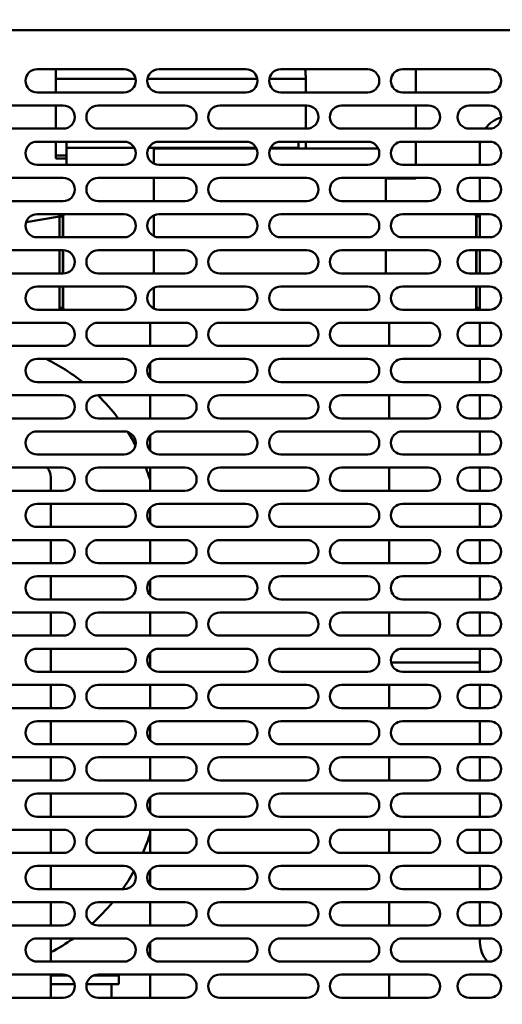
# Model space of a CAD drawing. Units: millimetres. Extents: x 65 to 5840, y 100 to 4100.
# Drawn here: x 1024 to 1190, y 1257 to 1597 of the extents above; entities that cross this region are included whole.
import ezdxf

# ---------------------------------------------------------------- set-up
doc = ezdxf.new("R2010")
doc.units = ezdxf.units.MM
doc.header["$LTSCALE"] = 20
doc.layers.add('Dimension (ISO)', color=7, linetype='Continuous', lineweight=25)
doc.layers.add('Visible (ISO)', color=7, linetype='Continuous', lineweight=50)
doc.styles.add('Note Text (ISO)', font='tahoma.ttf')
doc.dimstyles.new('Default (ISO)', dxfattribs={"dimscale": 20, "dimtxt": 2.5, "dimasz": 2.5, "dimexe": 1, "dimexo": 2, "dimgap": 0.762, "dimtad": 1, "dimtoh": 1, "dimdec": 1, "dimrnd": 1e-08, "dimzin": 0, "dimdsep": 46, "dimtxsty": 'Note Text (ISO)', "dimcen": 0.09, "dimdle": 10, "dimclrd": 256, "dimclre": 256, "dimclrt": 256, "dimadec": 1, "dimazin": 0, "dimtfac": 1.40208, "dimtmove": 0, "dimatfit": 3, "dimfxl": 1, "dimtolj": 1, "dimtzin": 0, "dimlwd": -1, "dimlwe": -1, "dimarcsym": 0})

# ---------------------------------------------------------------- blocks, each defined once
blk = doc.blocks.new('*D12')
at = {"layer": 'Defpoints', "color": 0, "transparency": 16777216}
for p in [(576.64, 1772.39), (2179.64, 1772.39), (576.64, 932.39)]:
    blk.add_point(p, dxfattribs=at)
at = {"layer": 'Dimension (ISO)', "transparency": 16777216}
for p, q in [((576.64, 1732.39), (576.64, 912.39)), ((2179.64, 1732.39), (2179.64, 912.39)), ((2129.64, 932.39), (626.64, 932.39))]:
    blk.add_line(p, q, dxfattribs=at)
for points in [[(626.64, 940.72), (626.64, 924.06), (576.64, 932.39)], [(2129.64, 940.72), (2129.64, 924.06), (2179.64, 932.39)]]:
    blk.add_solid(points, dxfattribs=at)
at = {"layer": 'Dimension (ISO)', "transparency": 16777216, "insert": (1616.5, 999.71), "char_height": 50, "attachment_point": 1, "style": 'Note Text (ISO)'}
blk.add_mtext('\\A1;1603', dxfattribs=at)

msp = doc.modelspace()

# ---------------------------------------------------------------- linework, layer by layer
at = {"layer": 'Visible (ISO)'}
for p, q in [((829.88, 1593.45), (1217.2, 1593.45)), ((1029.54, 1579.95), (1059.54, 1579.95)), ((1035.94, 1579.95), (1035.94, 1576.64)), ((1071.54, 1579.95), (1101.54, 1579.95)), ((1113.54, 1579.95), (1143.54, 1579.95)), ((1122.16, 1577.25), (1122.16, 1571.95)), ((1155.54, 1579.95), (1185.54, 1579.95)), ((1160.16, 1577.25), (1160.16, 1571.95)), ((1063.48, 1576.64), (1035.94, 1576.64)), ((1035.94, 1571.95), (1035.94, 1576.64)), ((1105.48, 1576.64), (1067.6, 1576.64)), ((1122.16, 1576.64), (1109.6, 1576.64)), ((1059.54, 1571.95), (1029.54, 1571.95)), ((1101.54, 1571.95), (1071.54, 1571.95)), ((1143.54, 1571.95), (1113.54, 1571.95)), ((1185.54, 1571.95), (1155.54, 1571.95)), ((1008.54, 1567.45), (1038.54, 1567.45)), ((1035.94, 1559.45), (1035.94, 1567.45)), ((1050.54, 1567.45), (1080.54, 1567.45)), ((1092.54, 1567.45), (1122.54, 1567.45)), ((1122.16, 1567.45), (1122.16, 1559.45)), ((1134.54, 1567.45), (1164.54, 1567.45)), ((1160.16, 1567.45), (1160.16, 1559.45)), ((1178.54, 1567.45), (1185.54, 1567.45)), ((1038.54, 1559.45), (1008.54, 1559.45)), ((1080.54, 1559.45), (1050.54, 1559.45)), ((1122.54, 1559.45), (1092.54, 1559.45)), ((1164.54, 1559.45), (1134.54, 1559.45)), ((1185.54, 1559.45), (1178.54, 1559.45)), ((1029.54, 1554.95), (1059.54, 1554.95)), ((1035.94, 1554.95), (1035.94, 1551.42)), ((1039.69, 1554.95), (1039.69, 1552.78)), ((1071.54, 1554.95), (1101.54, 1554.95)), ((1113.54, 1554.95), (1143.54, 1554.95)), ((1119.69, 1552.78), (1119.69, 1554.95)), ((1122.16, 1554.95), (1122.16, 1552.55)), ((1155.54, 1554.95), (1185.54, 1554.95)), ((1160.16, 1554.95), (1160.16, 1546.95)), ((1182.24, 1546.95), (1182.24, 1553.65)), ((1035.94, 1549.15), (1035.94, 1551.42)), ((1039.69, 1550.19), (1035.94, 1550.19)), ((1063.1, 1552.78), (1039.69, 1552.78)), ((1039.69, 1552.78), (1039.69, 1551.73)), ((1039.69, 1550.93), (1039.69, 1551.73)), ((1039.69, 1546.95), (1039.69, 1550.93)), ((1105.1, 1552.78), (1067.98, 1552.78)), ((1069.74, 1552.55), (1105.21, 1552.55)), ((1069.74, 1552.55), (1069.74, 1550.35)), ((1069.74, 1550.35), (1069.74, 1547.38)), ((1109.87, 1552.55), (1147.21, 1552.55)), ((1119.69, 1552.78), (1109.98, 1552.78)), ((1119.69, 1552.55), (1119.69, 1552.78)), ((1059.54, 1546.95), (1029.54, 1546.95)), ((1039.69, 1549.15), (1035.94, 1549.15)), ((1101.54, 1546.95), (1071.54, 1546.95)), ((1143.54, 1546.95), (1113.54, 1546.95)), ((1185.54, 1546.95), (1155.54, 1546.95)), ((1008.54, 1542.45), (1038.54, 1542.45)), ((1050.54, 1542.45), (1080.54, 1542.45)), ((1069.74, 1542.45), (1069.74, 1534.45)), ((1092.54, 1542.45), (1122.54, 1542.45)), ((1134.54, 1542.45), (1164.54, 1542.45)), ((1149.74, 1542.45), (1149.74, 1534.45)), ((1160.16, 1542.25), (1149.74, 1542.25)), ((1160.16, 1542.45), (1160.16, 1542.25)), ((1178.54, 1542.45), (1185.54, 1542.45)), ((1182.24, 1534.45), (1182.24, 1542.45)), ((1038.54, 1534.45), (1008.54, 1534.45)), ((1080.54, 1534.45), (1050.54, 1534.45)), ((1122.54, 1534.45), (1092.54, 1534.45)), ((1164.54, 1534.45), (1134.54, 1534.45)), ((1185.54, 1534.45), (1178.54, 1534.45)), ((1029.54, 1529.95), (1059.54, 1529.95)), ((1069.74, 1529.52), (1069.74, 1522.38)), ((1071.54, 1529.95), (1101.54, 1529.95)), ((1113.54, 1529.95), (1143.54, 1529.95)), ((1155.54, 1529.95), (1185.54, 1529.95)), ((1182.24, 1529.15), (1182.24, 1529.95)), ((1025.71, 1527.12), (1037.24, 1529.15)), ((1037.24, 1529.15), (1037.24, 1521.95)), ((1038.44, 1529.15), (1037.24, 1529.15)), ((1038.44, 1521.95), (1038.44, 1529.15)), ((1038.51, 1521.95), (1038.51, 1529.15)), ((1180.97, 1529.15), (1180.97, 1521.95)), ((1181.04, 1521.95), (1181.04, 1529.15)), ((1182.24, 1529.15), (1181.04, 1529.15)), ((1182.24, 1521.95), (1182.24, 1529.15)), ((1059.54, 1521.95), (1029.54, 1521.95)), ((1101.54, 1521.95), (1071.54, 1521.95)), ((1143.54, 1521.95), (1113.54, 1521.95)), ((1185.54, 1521.95), (1155.54, 1521.95)), ((1008.54, 1517.45), (1038.54, 1517.45)), ((1037.24, 1517.45), (1037.24, 1509.45)), ((1038.44, 1509.45), (1038.44, 1517.45)), ((1038.51, 1509.45), (1038.51, 1517.45)), ((1050.54, 1517.45), (1080.54, 1517.45)), ((1069.74, 1517.45), (1069.74, 1509.45)), ((1092.54, 1517.45), (1122.54, 1517.45)), ((1134.54, 1517.45), (1164.54, 1517.45)), ((1149.74, 1517.45), (1149.74, 1509.45)), ((1178.54, 1517.45), (1185.54, 1517.45)), ((1180.97, 1517.45), (1180.97, 1509.45)), ((1181.04, 1509.45), (1181.04, 1517.45)), ((1182.24, 1509.45), (1182.24, 1517.45)), ((1038.54, 1509.45), (1008.54, 1509.45)), ((1080.54, 1509.45), (1050.54, 1509.45)), ((1122.54, 1509.45), (1092.54, 1509.45)), ((1164.54, 1509.45), (1134.54, 1509.45)), ((1185.54, 1509.45), (1178.54, 1509.45)), ((1029.54, 1504.95), (1059.54, 1504.95)), ((1037.24, 1504.95), (1037.24, 1497.65)), ((1038.44, 1497.65), (1038.44, 1504.95)), ((1038.51, 1497.65), (1038.51, 1504.95)), ((1069.74, 1504.52), (1069.74, 1497.38)), ((1071.54, 1504.95), (1101.54, 1504.95)), ((1113.54, 1504.95), (1143.54, 1504.95)), ((1155.54, 1504.95), (1185.54, 1504.95)), ((1180.97, 1504.95), (1180.97, 1497.65)), ((1181.04, 1497.65), (1181.04, 1504.95)), ((1182.24, 1497.65), (1182.24, 1504.95)), ((1059.54, 1496.95), (1029.54, 1496.95)), ((1038.44, 1497.65), (1037.24, 1497.65)), ((1101.54, 1496.95), (1071.54, 1496.95)), ((1143.54, 1496.95), (1113.54, 1496.95)), ((1185.54, 1496.95), (1155.54, 1496.95)), ((1181.04, 1497.65), (1182.24, 1497.65)), ((1182.24, 1496.95), (1182.24, 1497.65)), ((1008.54, 1492.45), (1038.54, 1492.45)), ((1050.54, 1492.45), (1080.54, 1492.45)), ((1068.54, 1492.45), (1068.54, 1484.45)), ((1092.54, 1492.45), (1122.54, 1492.45)), ((1134.54, 1492.45), (1164.54, 1492.45)), ((1150.94, 1492.45), (1150.94, 1484.45)), ((1178.54, 1492.45), (1185.54, 1492.45)), ((1182.24, 1484.45), (1182.24, 1492.45)), ((1038.54, 1484.45), (1008.54, 1484.45)), ((1080.54, 1484.45), (1050.54, 1484.45)), ((1122.54, 1484.45), (1092.54, 1484.45)), ((1164.54, 1484.45), (1134.54, 1484.45)), ((1185.54, 1484.45), (1178.54, 1484.45)), ((1029.54, 1479.95), (1059.54, 1479.95)), ((1068.54, 1478.59), (1068.54, 1473.3)), ((1071.54, 1479.95), (1101.54, 1479.95)), ((1113.54, 1479.95), (1143.54, 1479.95)), ((1155.54, 1479.95), (1185.54, 1479.95)), ((1182.24, 1471.95), (1182.24, 1479.95)), ((1059.54, 1471.95), (1029.54, 1471.95)), ((1101.54, 1471.95), (1071.54, 1471.95)), ((1143.54, 1471.95), (1113.54, 1471.95)), ((1185.54, 1471.95), (1155.54, 1471.95)), ((1008.54, 1467.45), (1038.54, 1467.45)), ((1050.54, 1467.45), (1080.54, 1467.45)), ((1068.54, 1467.45), (1068.54, 1459.45)), ((1092.54, 1467.45), (1122.54, 1467.45)), ((1134.54, 1467.45), (1164.54, 1467.45)), ((1150.94, 1467.45), (1150.94, 1459.45)), ((1178.54, 1467.45), (1185.54, 1467.45)), ((1182.24, 1459.45), (1182.24, 1467.45)), ((1038.54, 1459.45), (1008.54, 1459.45)), ((1080.54, 1459.45), (1050.54, 1459.45)), ((1122.54, 1459.45), (1092.54, 1459.45)), ((1164.54, 1459.45), (1134.54, 1459.45)), ((1185.54, 1459.45), (1178.54, 1459.45)), ((1029.54, 1454.95), (1059.54, 1454.95)), ((1071.54, 1454.95), (1101.54, 1454.95)), ((1113.54, 1454.95), (1143.54, 1454.95)), ((1155.54, 1454.95), (1185.54, 1454.95)), ((1182.24, 1446.95), (1182.24, 1454.95)), ((1068.54, 1453.59), (1068.54, 1448.3)), ((1059.54, 1446.95), (1029.54, 1446.95)), ((1101.54, 1446.95), (1071.54, 1446.95)), ((1143.54, 1446.95), (1113.54, 1446.95)), ((1185.54, 1446.95), (1155.54, 1446.95)), ((1008.54, 1442.45), (1038.54, 1442.45)), ((1050.54, 1442.45), (1080.54, 1442.45)), ((1068.54, 1442.45), (1068.54, 1434.45)), ((1092.54, 1442.45), (1122.54, 1442.45)), ((1134.54, 1442.45), (1164.54, 1442.45)), ((1150.94, 1442.45), (1150.94, 1434.45)), ((1178.54, 1442.45), (1185.54, 1442.45)), ((1182.24, 1434.45), (1182.24, 1442.45)), ((1034.24, 1434.45), (1034.24, 1439.15)), ((1038.54, 1434.45), (1008.54, 1434.45)), ((1080.54, 1434.45), (1050.54, 1434.45)), ((1122.54, 1434.45), (1092.54, 1434.45)), ((1164.54, 1434.45), (1134.54, 1434.45)), ((1185.54, 1434.45), (1178.54, 1434.45)), ((1029.54, 1429.95), (1059.54, 1429.95)), ((1034.24, 1421.95), (1034.24, 1429.95)), ((1068.54, 1428.59), (1068.54, 1423.3)), ((1071.54, 1429.95), (1101.54, 1429.95)), ((1113.54, 1429.95), (1143.54, 1429.95)), ((1155.54, 1429.95), (1185.54, 1429.95)), ((1182.24, 1421.95), (1182.24, 1429.95)), ((1059.54, 1421.95), (1029.54, 1421.95)), ((1101.54, 1421.95), (1071.54, 1421.95)), ((1143.54, 1421.95), (1113.54, 1421.95)), ((1185.54, 1421.95), (1155.54, 1421.95)), ((1008.54, 1417.45), (1038.54, 1417.45)), ((1034.24, 1409.45), (1034.24, 1417.45)), ((1050.54, 1417.45), (1080.54, 1417.45)), ((1068.54, 1417.45), (1068.54, 1409.45)), ((1092.54, 1417.45), (1122.54, 1417.45)), ((1134.54, 1417.45), (1164.54, 1417.45)), ((1150.94, 1417.45), (1150.94, 1409.45)), ((1178.54, 1417.45), (1185.54, 1417.45)), ((1182.24, 1409.45), (1182.24, 1417.45)), ((1038.54, 1409.45), (1008.54, 1409.45)), ((1080.54, 1409.45), (1050.54, 1409.45)), ((1122.54, 1409.45), (1092.54, 1409.45)), ((1164.54, 1409.45), (1134.54, 1409.45)), ((1185.54, 1409.45), (1178.54, 1409.45)), ((1029.54, 1404.95), (1059.54, 1404.95)), ((1034.24, 1396.95), (1034.24, 1404.95)), ((1071.54, 1404.95), (1101.54, 1404.95)), ((1113.54, 1404.95), (1143.54, 1404.95)), ((1155.54, 1404.95), (1185.54, 1404.95)), ((1182.24, 1396.95), (1182.24, 1404.95)), ((1068.54, 1403.59), (1068.54, 1398.3)), ((1059.54, 1396.95), (1029.54, 1396.95)), ((1101.54, 1396.95), (1071.54, 1396.95)), ((1143.54, 1396.95), (1113.54, 1396.95)), ((1185.54, 1396.95), (1155.54, 1396.95)), ((1008.54, 1392.45), (1038.54, 1392.45)), ((1034.24, 1384.45), (1034.24, 1392.45)), ((1050.54, 1392.45), (1080.54, 1392.45)), ((1068.54, 1392.45), (1068.54, 1384.45)), ((1092.54, 1392.45), (1122.54, 1392.45)), ((1134.54, 1392.45), (1164.54, 1392.45)), ((1150.94, 1392.45), (1150.94, 1384.45)), ((1178.54, 1392.45), (1185.54, 1392.45)), ((1182.24, 1384.45), (1182.24, 1392.45)), ((1038.54, 1384.45), (1008.54, 1384.45)), ((1080.54, 1384.45), (1050.54, 1384.45)), ((1122.54, 1384.45), (1092.54, 1384.45)), ((1164.54, 1384.45), (1134.54, 1384.45)), ((1185.54, 1384.45), (1178.54, 1384.45)), ((1029.54, 1379.95), (1059.54, 1379.95)), ((1034.24, 1371.95), (1034.24, 1379.95)), ((1071.54, 1379.95), (1101.54, 1379.95)), ((1113.54, 1379.95), (1143.54, 1379.95)), ((1155.54, 1379.95), (1185.54, 1379.95)), ((1182.24, 1371.95), (1182.24, 1379.95)), ((1068.54, 1378.59), (1068.54, 1373.3)), ((1182.24, 1375.15), (1151.62, 1375.15)), ((1059.54, 1371.95), (1029.54, 1371.95)), ((1101.54, 1371.95), (1071.54, 1371.95)), ((1143.54, 1371.95), (1113.54, 1371.95)), ((1185.54, 1371.95), (1155.54, 1371.95)), ((1008.54, 1367.45), (1038.54, 1367.45)), ((1034.24, 1359.45), (1034.24, 1367.45)), ((1050.54, 1367.45), (1080.54, 1367.45)), ((1068.54, 1367.45), (1068.54, 1359.45)), ((1092.54, 1367.45), (1122.54, 1367.45)), ((1134.54, 1367.45), (1164.54, 1367.45)), ((1150.94, 1367.45), (1150.94, 1359.45)), ((1178.54, 1367.45), (1185.54, 1367.45)), ((1182.24, 1359.45), (1182.24, 1367.45)), ((1038.54, 1359.45), (1008.54, 1359.45)), ((1080.54, 1359.45), (1050.54, 1359.45)), ((1122.54, 1359.45), (1092.54, 1359.45)), ((1164.54, 1359.45), (1134.54, 1359.45)), ((1185.54, 1359.45), (1178.54, 1359.45)), ((1029.54, 1354.95), (1059.54, 1354.95)), ((1034.24, 1346.95), (1034.24, 1354.95)), ((1068.54, 1353.59), (1068.54, 1348.3)), ((1071.54, 1354.95), (1101.54, 1354.95)), ((1113.54, 1354.95), (1143.54, 1354.95)), ((1155.54, 1354.95), (1185.54, 1354.95)), ((1182.24, 1346.95), (1182.24, 1354.95)), ((1059.54, 1346.95), (1029.54, 1346.95)), ((1101.54, 1346.95), (1071.54, 1346.95)), ((1143.54, 1346.95), (1113.54, 1346.95)), ((1185.54, 1346.95), (1155.54, 1346.95)), ((1008.54, 1342.45), (1038.54, 1342.45)), ((1034.24, 1334.45), (1034.24, 1342.45)), ((1050.54, 1342.45), (1080.54, 1342.45)), ((1068.54, 1342.45), (1068.54, 1334.45)), ((1092.54, 1342.45), (1122.54, 1342.45)), ((1134.54, 1342.45), (1164.54, 1342.45)), ((1150.94, 1342.45), (1150.94, 1334.45)), ((1178.54, 1342.45), (1185.54, 1342.45)), ((1182.24, 1334.45), (1182.24, 1342.45)), ((1038.54, 1334.45), (1008.54, 1334.45)), ((1080.54, 1334.45), (1050.54, 1334.45)), ((1122.54, 1334.45), (1092.54, 1334.45)), ((1164.54, 1334.45), (1134.54, 1334.45)), ((1185.54, 1334.45), (1178.54, 1334.45)), ((1029.54, 1329.95), (1059.54, 1329.95)), ((1034.24, 1321.95), (1034.24, 1329.95)), ((1071.54, 1329.95), (1101.54, 1329.95)), ((1113.54, 1329.95), (1143.54, 1329.95)), ((1155.54, 1329.95), (1185.54, 1329.95)), ((1182.24, 1321.95), (1182.24, 1329.95)), ((1068.54, 1328.59), (1068.54, 1323.3)), ((1059.54, 1321.95), (1029.54, 1321.95)), ((1101.54, 1321.95), (1071.54, 1321.95)), ((1143.54, 1321.95), (1113.54, 1321.95)), ((1185.54, 1321.95), (1155.54, 1321.95)), ((1008.54, 1317.45), (1038.54, 1317.45)), ((1034.24, 1309.45), (1034.24, 1317.45)), ((1050.54, 1317.45), (1080.54, 1317.45)), ((1068.54, 1317.45), (1068.54, 1309.45)), ((1092.54, 1317.45), (1122.54, 1317.45)), ((1134.54, 1317.45), (1164.54, 1317.45)), ((1150.94, 1317.45), (1150.94, 1309.45)), ((1178.54, 1317.45), (1185.54, 1317.45)), ((1182.24, 1309.45), (1182.24, 1317.45)), ((1038.54, 1309.45), (1008.54, 1309.45)), ((1080.54, 1309.45), (1050.54, 1309.45)), ((1122.54, 1309.45), (1092.54, 1309.45)), ((1164.54, 1309.45), (1134.54, 1309.45)), ((1185.54, 1309.45), (1178.54, 1309.45)), ((1029.54, 1304.95), (1059.54, 1304.95)), ((1034.24, 1296.95), (1034.24, 1304.95)), ((1068.54, 1303.59), (1068.54, 1298.3)), ((1071.54, 1304.95), (1101.54, 1304.95)), ((1113.54, 1304.95), (1143.54, 1304.95)), ((1155.54, 1304.95), (1185.54, 1304.95)), ((1182.24, 1296.95), (1182.24, 1304.95)), ((1059.54, 1296.95), (1029.54, 1296.95)), ((1101.54, 1296.95), (1071.54, 1296.95)), ((1143.54, 1296.95), (1113.54, 1296.95)), ((1185.54, 1296.95), (1155.54, 1296.95)), ((1008.54, 1292.45), (1038.54, 1292.45)), ((1034.24, 1284.45), (1034.24, 1292.45)), ((1050.54, 1292.45), (1080.54, 1292.45)), ((1068.54, 1292.45), (1068.54, 1284.45)), ((1092.54, 1292.45), (1122.54, 1292.45)), ((1134.54, 1292.45), (1164.54, 1292.45)), ((1150.94, 1292.45), (1150.94, 1284.45)), ((1178.54, 1292.45), (1185.54, 1292.45)), ((1182.24, 1284.45), (1182.24, 1292.45)), ((1038.54, 1284.45), (1008.54, 1284.45)), ((1080.54, 1284.45), (1050.54, 1284.45)), ((1122.54, 1284.45), (1092.54, 1284.45)), ((1164.54, 1284.45), (1134.54, 1284.45)), ((1185.54, 1284.45), (1178.54, 1284.45)), ((1029.54, 1279.95), (1059.54, 1279.95)), ((1034.24, 1271.95), (1034.24, 1279.95)), ((1068.54, 1278.59), (1068.54, 1273.3)), ((1071.54, 1279.95), (1101.54, 1279.95)), ((1113.54, 1279.95), (1143.54, 1279.95)), ((1155.54, 1279.95), (1185.54, 1279.95)), ((1182.24, 1278.65), (1182.24, 1279.95)), ((1059.54, 1271.95), (1029.54, 1271.95)), ((1101.54, 1271.95), (1071.54, 1271.95)), ((1143.54, 1271.95), (1113.54, 1271.95)), ((1185.54, 1271.95), (1155.54, 1271.95)), ((1008.54, 1267.45), (1038.54, 1267.45)), ((1034.24, 1259.45), (1034.24, 1267.45)), ((1040.06, 1267.15), (1034.24, 1267.15)), ((1049.02, 1267.15), (1057.74, 1267.15)), ((1050.54, 1267.45), (1080.54, 1267.45)), ((1057.74, 1264.15), (1057.74, 1267.15)), ((1068.54, 1267.45), (1068.54, 1259.45)), ((1092.54, 1267.45), (1122.54, 1267.45)), ((1134.54, 1267.45), (1164.54, 1267.45)), ((1150.94, 1267.45), (1150.94, 1259.45)), ((1178.54, 1267.45), (1185.54, 1267.45)), ((1042.48, 1264.15), (1034.24, 1264.15)), ((1047.74, 1264.15), (1046.6, 1264.15)), ((1057.74, 1264.15), (1047.74, 1264.15)), ((1055.24, 1264.15), (1055.24, 1259.45)), ((1038.54, 1259.45), (1008.54, 1259.45)), ((1080.54, 1259.45), (1050.54, 1259.45)), ((1122.54, 1259.45), (1092.54, 1259.45)), ((1164.54, 1259.45), (1134.54, 1259.45)), ((1185.54, 1259.45), (1178.54, 1259.45))]:
    msp.add_line(p, q, dxfattribs=at)
for centre, radius, start, end in [((1029.54, 1575.95), 4, 90, 270), ((1059.54, 1575.95), 4, 270, 90), ((1071.54, 1575.95), 4, 90, 270), ((1101.54, 1575.95), 4, 270, 90), ((1113.54, 1575.95), 4, 90, 270), ((1143.54, 1575.95), 4, 270, 90), ((1155.54, 1575.95), 4, 90, 270), ((1185.54, 1575.95), 4, 270, 90), ((1038.54, 1563.45), 4, 270, 90), ((1050.54, 1563.45), 4, 90, 270), ((1080.54, 1563.45), 4, 270, 90), ((1092.54, 1563.45), 4, 90, 270), ((1122.54, 1563.45), 4, 270, 90), ((1134.54, 1563.45), 4, 90, 270), ((1164.54, 1563.45), 4, 270, 90), ((1178.54, 1563.45), 4, 90, 270), ((1185.54, 1563.45), 4, 270, 90), ((1192.24, 1553.65), 10, 105.6864, 144.5495), ((1029.54, 1550.95), 4, 90, 270), ((1059.54, 1550.95), 4, 270, 90), ((1071.54, 1550.95), 4, 90, 270), ((1101.54, 1550.95), 4, 270, 90), ((1113.54, 1550.95), 4, 90, 270), ((1143.54, 1550.95), 4, 270, 90), ((1155.54, 1550.95), 4, 90, 270), ((1192.24, 1553.65), 10, 172.5304, 180), ((1185.54, 1550.95), 4, 270, 90), ((1038.54, 1538.45), 4, 270, 90), ((1050.54, 1538.45), 4, 90, 270), ((1080.54, 1538.45), 4, 270, 90), ((1092.54, 1538.45), 4, 90, 270), ((1122.54, 1538.45), 4, 270, 90), ((1134.54, 1538.45), 4, 90, 270), ((1164.54, 1538.45), 4, 270, 90), ((1178.54, 1538.45), 4, 90, 270), ((1185.54, 1538.45), 4, 270, 90), ((1029.54, 1525.95), 4, 90, 270), ((1059.54, 1525.95), 4, 270, 90), ((1071.54, 1525.95), 4, 90, 270), ((1101.54, 1525.95), 4, 270, 90), ((1113.54, 1525.95), 4, 90, 270), ((1143.54, 1525.95), 4, 270, 90), ((1155.54, 1525.95), 4, 90, 270), ((1185.54, 1525.95), 4, 270, 90), ((1038.54, 1513.45), 4, 270, 90), ((1050.54, 1513.45), 4, 90, 270), ((1080.54, 1513.45), 4, 270, 90), ((1092.54, 1513.45), 4, 90, 270), ((1122.54, 1513.45), 4, 270, 90), ((1134.54, 1513.45), 4, 90, 270), ((1164.54, 1513.45), 4, 270, 90), ((1178.54, 1513.45), 4, 90, 270), ((1185.54, 1513.45), 4, 270, 90), ((1029.54, 1500.95), 4, 90, 270), ((1059.54, 1500.95), 4, 270, 90), ((1071.54, 1500.95), 4, 90, 270), ((1101.54, 1500.95), 4, 270, 90), ((1113.54, 1500.95), 4, 90, 270), ((1143.54, 1500.95), 4, 270, 90), ((1155.54, 1500.95), 4, 90, 270), ((1185.54, 1500.95), 4, 270, 90), ((1038.54, 1488.45), 4, 270, 90), ((1050.54, 1488.45), 4, 90, 270), ((1080.54, 1488.45), 4, 270, 90), ((1092.54, 1488.45), 4, 90, 270), ((1122.54, 1488.45), 4, 270, 90), ((1134.54, 1488.45), 4, 90, 270), ((1164.54, 1488.45), 4, 270, 90), ((1178.54, 1488.45), 4, 90, 270), ((1185.54, 1488.45), 4, 270, 90), ((1029.54, 1475.95), 4, 90, 270), ((1001.74, 1417.15), 70, 51.5229, 63.785), ((1059.54, 1475.95), 4, 270, 90), ((1071.54, 1475.95), 4, 90, 270), ((1101.54, 1475.95), 4, 270, 90), ((1113.54, 1475.95), 4, 90, 270), ((1143.54, 1475.95), 4, 270, 90), ((1155.54, 1475.95), 4, 90, 270), ((1185.54, 1475.95), 4, 270, 90), ((1038.54, 1463.45), 4, 270, 90), ((1050.54, 1463.45), 4, 90, 270), ((1001.74, 1417.15), 70, 37.1775, 45.9347), ((1080.54, 1463.45), 4, 270, 90), ((1092.54, 1463.45), 4, 90, 270), ((1122.54, 1463.45), 4, 270, 90), ((1134.54, 1463.45), 4, 90, 270), ((1164.54, 1463.45), 4, 270, 90), ((1178.54, 1463.45), 4, 90, 270), ((1185.54, 1463.45), 4, 270, 90), ((1029.54, 1450.95), 4, 90, 270), ((1059.54, 1450.95), 4, 270, 90), ((1001.74, 1417.15), 70, 28.1449, 32.4912), ((1071.54, 1450.95), 4, 90, 270), ((1101.54, 1450.95), 4, 270, 90), ((1113.54, 1450.95), 4, 90, 270), ((1143.54, 1450.95), 4, 270, 90), ((1155.54, 1450.95), 4, 90, 270), ((1185.54, 1450.95), 4, 270, 90), ((1029.24, 1439.15), 5, 0, 41.2999), ((1038.54, 1438.45), 4, 270, 90), ((1050.54, 1438.45), 4, 90, 270), ((1001.74, 1417.15), 70, 17.3913, 21.188), ((1080.54, 1438.45), 4, 270, 90), ((1092.54, 1438.45), 4, 90, 270), ((1122.54, 1438.45), 4, 270, 90), ((1134.54, 1438.45), 4, 90, 270), ((1164.54, 1438.45), 4, 270, 90), ((1178.54, 1438.45), 4, 90, 270), ((1185.54, 1438.45), 4, 270, 90), ((1029.54, 1425.95), 4, 90, 270), ((1059.54, 1425.95), 4, 270, 90), ((1071.54, 1425.95), 4, 90, 270), ((1101.54, 1425.95), 4, 270, 90), ((1113.54, 1425.95), 4, 90, 270), ((1143.54, 1425.95), 4, 270, 90), ((1155.54, 1425.95), 4, 90, 270), ((1185.54, 1425.95), 4, 270, 90), ((1038.54, 1413.45), 4, 270, 90), ((1050.54, 1413.45), 4, 90, 270), ((1080.54, 1413.45), 4, 270, 90), ((1092.54, 1413.45), 4, 90, 270), ((1122.54, 1413.45), 4, 270, 90), ((1134.54, 1413.45), 4, 90, 270), ((1164.54, 1413.45), 4, 270, 90), ((1178.54, 1413.45), 4, 90, 270), ((1185.54, 1413.45), 4, 270, 90), ((1029.54, 1400.95), 4, 90, 270), ((1059.54, 1400.95), 4, 270, 90), ((1071.54, 1400.95), 4, 90, 270), ((1101.54, 1400.95), 4, 270, 90), ((1113.54, 1400.95), 4, 90, 270), ((1143.54, 1400.95), 4, 270, 90), ((1155.54, 1400.95), 4, 90, 270), ((1185.54, 1400.95), 4, 270, 90), ((1038.54, 1388.45), 4, 270, 90), ((1050.54, 1388.45), 4, 90, 270), ((1080.54, 1388.45), 4, 270, 90), ((1092.54, 1388.45), 4, 90, 270), ((1122.54, 1388.45), 4, 270, 90), ((1134.54, 1388.45), 4, 90, 270), ((1164.54, 1388.45), 4, 270, 90), ((1178.54, 1388.45), 4, 90, 270), ((1185.54, 1388.45), 4, 270, 90), ((1029.54, 1375.95), 4, 90, 270), ((1059.54, 1375.95), 4, 270, 90), ((1071.54, 1375.95), 4, 90, 270), ((1101.54, 1375.95), 4, 270, 90), ((1113.54, 1375.95), 4, 90, 270), ((1143.54, 1375.95), 4, 270, 90), ((1155.54, 1375.95), 4, 90, 270), ((1185.54, 1375.95), 4, 270, 90), ((1038.54, 1363.45), 4, 270, 90), ((1050.54, 1363.45), 4, 90, 270), ((1080.54, 1363.45), 4, 270, 90), ((1092.54, 1363.45), 4, 90, 270), ((1122.54, 1363.45), 4, 270, 90), ((1134.54, 1363.45), 4, 90, 270), ((1164.54, 1363.45), 4, 270, 90), ((1178.54, 1363.45), 4, 90, 270), ((1185.54, 1363.45), 4, 270, 90), ((1029.54, 1350.95), 4, 90, 270), ((1059.54, 1350.95), 4, 270, 90), ((1071.54, 1350.95), 4, 90, 270), ((1101.54, 1350.95), 4, 270, 90), ((1113.54, 1350.95), 4, 90, 270), ((1143.54, 1350.95), 4, 270, 90), ((1155.54, 1350.95), 4, 90, 270), ((1185.54, 1350.95), 4, 270, 90), ((1038.54, 1338.45), 4, 270, 90), ((1050.54, 1338.45), 4, 90, 270), ((1080.54, 1338.45), 4, 270, 90), ((1092.54, 1338.45), 4, 90, 270), ((1122.54, 1338.45), 4, 270, 90), ((1134.54, 1338.45), 4, 90, 270), ((1164.54, 1338.45), 4, 270, 90), ((1178.54, 1338.45), 4, 90, 270), ((1185.54, 1338.45), 4, 270, 90), ((1029.54, 1325.95), 4, 90, 270), ((1059.54, 1325.95), 4, 270, 90), ((1071.54, 1325.95), 4, 90, 270), ((1101.54, 1325.95), 4, 270, 90), ((1113.54, 1325.95), 4, 90, 270), ((1143.54, 1325.95), 4, 270, 90), ((1155.54, 1325.95), 4, 90, 270), ((1185.54, 1325.95), 4, 270, 90), ((1038.54, 1313.45), 4, 270, 90), ((1050.54, 1313.45), 4, 90, 270), ((1001.74, 1337.15), 70, 336.6895, 342.6087), ((1080.54, 1313.45), 4, 270, 90), ((1092.54, 1313.45), 4, 90, 270), ((1122.54, 1313.45), 4, 270, 90), ((1134.54, 1313.45), 4, 90, 270), ((1164.54, 1313.45), 4, 270, 90), ((1178.54, 1313.45), 4, 90, 270), ((1185.54, 1313.45), 4, 270, 90), ((1029.54, 1300.95), 4, 90, 270), ((1001.74, 1337.15), 70, 324.9504, 330.9038), ((1059.54, 1300.95), 4, 270, 90), ((1071.54, 1300.95), 4, 90, 270), ((1101.54, 1300.95), 4, 270, 90), ((1113.54, 1300.95), 4, 90, 270), ((1143.54, 1300.95), 4, 270, 90), ((1155.54, 1300.95), 4, 90, 270), ((1185.54, 1300.95), 4, 270, 90), ((1038.54, 1288.45), 4, 270, 90), ((1050.54, 1288.45), 4, 90, 270), ((1001.74, 1337.15), 70, 311.8766, 320.3146), ((1080.54, 1288.45), 4, 270, 90), ((1092.54, 1288.45), 4, 90, 270), ((1122.54, 1288.45), 4, 270, 90), ((1134.54, 1288.45), 4, 90, 270), ((1164.54, 1288.45), 4, 270, 90), ((1178.54, 1288.45), 4, 90, 270), ((1185.54, 1288.45), 4, 270, 90), ((1029.54, 1275.95), 4, 90, 270), ((1001.74, 1337.15), 70, 297.664, 305.2002), ((1059.54, 1275.95), 4, 270, 90), ((1071.54, 1275.95), 4, 90, 270), ((1101.54, 1275.95), 4, 270, 90), ((1113.54, 1275.95), 4, 90, 270), ((1143.54, 1275.95), 4, 270, 90), ((1155.54, 1275.95), 4, 90, 270), ((1192.24, 1278.65), 10, 180, 222.0671), ((1185.54, 1275.95), 4, 270, 90), ((1038.54, 1263.45), 4, 270, 90), ((1050.54, 1263.45), 4, 90, 270), ((1080.54, 1263.45), 4, 270, 90), ((1092.54, 1263.45), 4, 90, 270), ((1122.54, 1263.45), 4, 270, 90), ((1134.54, 1263.45), 4, 90, 270), ((1164.54, 1263.45), 4, 270, 90), ((1178.54, 1263.45), 4, 90, 270), ((1185.54, 1263.45), 4, 270, 90)]:
    msp.add_arc(centre, radius, start, end, dxfattribs=at)
for points, knots in [([(1121.97, 1579.95), (1122.03, 1579.53), (1122.07, 1579.11), (1122.14, 1578.21), (1122.16, 1577.73), (1122.16, 1577.25)], [2.9888389, 2.9888389, 2.9888389, 2.9888389, 3.0604902, 3.0604902, 3.1415927, 3.1415927, 3.1415927, 3.1415927]), ([(1160.09, 1579.95), (1160.12, 1579.43), (1160.14, 1578.91), (1160.15, 1578.01), (1160.16, 1577.63), (1160.16, 1577.25)], [3.08986919, 3.08986919, 3.08986919, 3.08986919, 3.11976231, 3.11976231, 3.14159265, 3.14159265, 3.14159265, 3.14159265]), ([(1038.7, 1496.99), (1038.58, 1497.12), (1038.5, 1497.27), (1038.46, 1497.43), (1038.45, 1497.5), (1038.44, 1497.58), (1038.44, 1497.65)], [0.8450192, 0.8450192, 0.8450192, 0.8450192, 1.3507155, 1.3507155, 1.3507155, 1.5707963, 1.5707963, 1.5707963, 1.5707963]), ([(1180.78, 1496.99), (1180.9, 1497.12), (1180.98, 1497.27), (1181.02, 1497.43), (1181.03, 1497.5), (1181.04, 1497.58), (1181.04, 1497.65)], [0.8450192, 0.8450192, 0.8450192, 0.8450192, 1.3507155, 1.3507155, 1.3507155, 1.5707963, 1.5707963, 1.5707963, 1.5707963])]:
    msp.add_open_spline(points, degree=3, knots=knots, dxfattribs=at)
for points in [[(1037.39, 1529.95), (1037.29, 1529.69), (1037.24, 1529.42), (1037.24, 1529.15)], [(1038.44, 1529.15), (1038.44, 1529.41), (1038.56, 1529.67), (1038.74, 1529.85)], [(1038.51, 1529.15), (1038.6, 1529.42), (1038.68, 1529.69), (1038.76, 1529.95)], [(1180.72, 1529.95), (1180.8, 1529.69), (1180.88, 1529.42), (1180.97, 1529.15)], [(1181.04, 1529.15), (1181.04, 1529.41), (1180.92, 1529.67), (1180.74, 1529.85)], [(1182.24, 1529.15), (1182.24, 1529.42), (1182.18, 1529.69), (1182.08, 1529.95)], [(1037.24, 1497.65), (1037.24, 1497.41), (1037.28, 1497.18), (1037.36, 1496.95)], [(1038.7, 1496.95), (1038.64, 1497.17), (1038.57, 1497.41), (1038.51, 1497.65)], [(1180.97, 1497.65), (1180.91, 1497.41), (1180.84, 1497.18), (1180.78, 1496.95)], [(1182.13, 1496.95), (1182.2, 1497.17), (1182.24, 1497.41), (1182.24, 1497.65)]]:
    msp.add_open_spline(points, degree=3, dxfattribs=at)

# ---------------------------------------------------------------- dimensions: what is measured, and where the dimension line sits
at = {"layer": 'Dimension (ISO)'}
dim = msp.add_linear_dim(base=(576.64, 932.39), p1=(2179.64, 1772.39), p2=(576.64, 1772.39), angle=180, dimstyle='Default (ISO)', override={"dimgap": 0.762, "dimtoh": 0, "dimdec": 0, "dimtol": 0, "dimlim": 0, "dimtp": 0, "dimtm": 0, "dimtdec": 2, "dimtofl": 0, "dimatfit": 1}, dxfattribs=at)
dim.commit()
dim.dimension.update_dxf_attribs({"geometry": '*D12', "text_midpoint": (1685.85, 932.39), "dimtype": 160})

doc.saveas('drawing.dxf')
